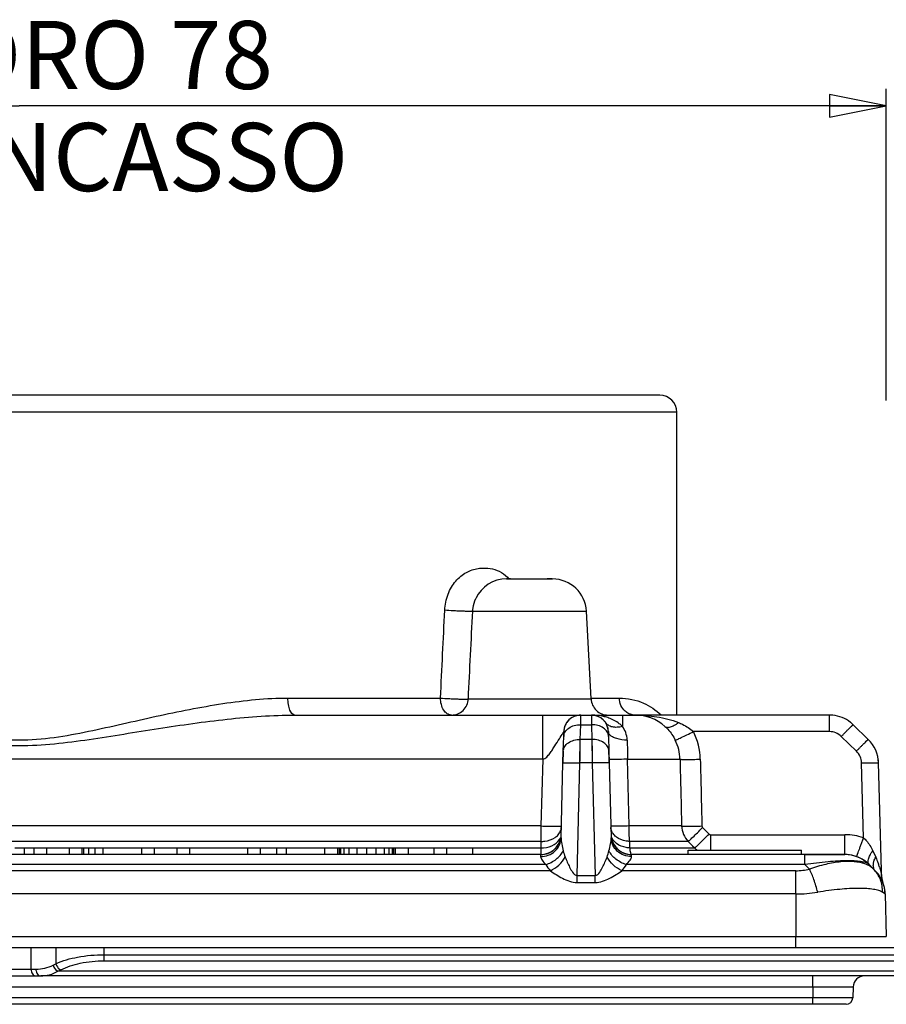
# Model space of a CAD drawing. Units: millimetres. Extents: x 0 to 420, y 0 to 297.
# Drawn here: x 108 to 147, y 57 to 101 of the extents above; entities that cross this region are included whole.
import ezdxf

# ---------------------------------------------------------------- set-up
doc = ezdxf.new("R2010")
doc.units = ezdxf.units.MM
doc.header["$LTSCALE"] = 23.1
doc.layers.get('0').update_dxf_attribs({"linetype": 'CONTINUOUS'})
for name, color, linetype in [('3_ALL_AXES', 7, 'CONTINUOUS'), ('6_ALL_SURFS', 7, 'CONTINUOUS'), ('7_ALL_FEATURES', 7, 'CONTINUOUS')]:
    doc.layers.add(name, color=color, linetype=linetype)
doc.styles.get("Standard").update_dxf_attribs({"font": 'arial.ttf'})
doc.dimstyles.new('DIMSTYLE_4', dxfattribs={"dimtxt": 3, "dimasz": 2.5, "dimexe": 0.75, "dimexo": 0.75, "dimgap": 0.75, "dimtad": 1, "dimtxsty": 'STANDARD', "dimblk": 'CLOSED', "dimblk1": 'CLOSED', "dimblk2": 'CLOSED', "dimcen": 0.09, "dimazin": 2, "dimtp": 0.3, "dimtm": 0.3, "dimtfac": 1, "dimtdec": -1, "dimtofl": 0, "dimtmove": 0, "dimatfit": 3, "dimldrblk": 'CLOSED', "dimfxl": 1, "dimtolj": 1, "dimarcsym": 0})

# ---------------------------------------------------------------- blocks, each defined once
blk = doc.blocks.new('_CLOSED')
at = {"color": 0, "linetype": 'ByBlock'}
for p, q in [((0, 0), (-1, 0.2)), ((-1, 0.2), (-1, -0.2)), ((-1, -0.2), (0, 0)), ((-1, 0), (0, 0))]:
    blk.add_line(p, q, dxfattribs=at)
blk = doc.blocks.new('*D5')
at = {"color": 2, "linetype": 'Continuous'}
for p, q in [((70.221488, 88.869482), (70.221488, 97.690285)), ((146.695987, 83.965698), (146.695987, 97.690285)), ((70.221488, 96.940285), (108.458738, 96.940285)), ((146.695987, 96.940285), (108.458738, 96.940285))]:
    blk.add_line(p, q, dxfattribs=at)
at = {"color": 2, "linetype": 'Continuous', "xscale": 2.5, "yscale": 2.5, "zscale": 2.5, "rotation": 180}
blk.add_blockref('_CLOSED', (70.221488, 96.940285), dxfattribs=at)
at = {"color": 2, "linetype": 'Continuous', "xscale": 2.5, "yscale": 2.5, "zscale": 2.5}
blk.add_blockref('_CLOSED', (146.695987, 96.940285), dxfattribs=at)
at = {"color": 2, "linetype": 'Continuous', "insert": (108.458738, 100.690285), "char_height": 3, "width": 32.074349, "attachment_point": 2, "line_spacing_factor": 0.9}
blk.add_mtext('QUADRO 78\\PFORO INCASSO', dxfattribs=at)

msp = doc.modelspace()

# ---------------------------------------------------------------- linework, layer by layer
at = {"layer": '3_ALL_AXES', "color": 7, "linetype": 'Continuous'}
for p, q in [((137.959, 63.944), (137.959, 64.144)), ((137.959, 64.144), (142.959, 64.144)), ((142.959, 63.944), (142.959, 64.144))]:
    msp.add_line(p, q, dxfattribs=at)
at = {"layer": '6_ALL_SURFS', "color": 9, "linetype": 'Continuous'}
for p, q in [((133.22, 69.669), (133.225, 70.094)), ((133.692, 70.094), (133.698, 69.669)), ((144.188, 69.364), (144.188, 70.094)), ((133.203, 69.021), (133.22, 69.669)), ((133.22, 69.669), (133.698, 69.669)), ((133.698, 69.669), (133.715, 69.021)), ((133.189, 67.985), (133.203, 69.021)), ((133.715, 69.021), (133.203, 69.021)), ((133.715, 69.021), (133.728, 67.985)), ((145.377, 68.503), (144.711, 69.151)), ((133.728, 67.985), (133.189, 67.985))]:
    msp.add_line(p, q, dxfattribs=at)
at = {"layer": '6_ALL_SURFS', "color": 7, "linetype": 'Continuous'}
for p, q in [((133.225, 70.094), (133.692, 70.094)), ((145.9, 69.021), (145.235, 69.669)), ((132.453, 68.503), (132.47, 69.151)), ((132.47, 69.151), (132.476, 69.364)), ((134.442, 69.364), (134.447, 69.151)), ((134.447, 69.151), (134.464, 68.503)), ((132.44, 67.985), (132.453, 68.503)), ((134.464, 68.503), (134.478, 67.985))]:
    msp.add_line(p, q, dxfattribs=at)
at = {"layer": '6_ALL_SURFS', "color": 9, "linetype": 'Continuous'}
for points in [[(133.22, 69.669), (133.221, 69.764), (133.222, 69.846), (133.223, 69.918), (133.224, 69.979), (133.225, 70.027), (133.225, 70.062), (133.225, 70.086), (133.225, 70.094)], [(133.692, 70.094), (133.692, 70.088), (133.692, 70.068), (133.693, 70.036), (133.693, 69.991), (133.694, 69.934), (133.695, 69.865), (133.696, 69.778), (133.698, 69.669)], [(133.189, 67.985), (133.191, 68.125), (133.193, 68.263), (133.195, 68.398), (133.196, 68.529), (133.198, 68.655), (133.2, 68.777), (133.201, 68.898), (133.203, 69.021)], [(133.715, 69.021), (133.716, 68.916), (133.717, 68.805), (133.719, 68.686), (133.721, 68.561), (133.722, 68.43), (133.724, 68.295), (133.726, 68.148), (133.728, 67.985)]]:
    msp.add_lwpolyline(points, dxfattribs=at)
at = {"layer": '6_ALL_SURFS', "color": 7, "linetype": 'Continuous'}
for centre, radius, start, end in [((133.225, 69.344), 0.75, 90, 178.5), ((133.692, 69.344), 0.75, 1.5, 90), ((144.188, 68.594), 1.5, 84.1555, 90), ((144.188, 68.594), 1.5, 84.1416, 90), ((144.188, 68.594), 1.5, 84.1416, 90), ((144.188, 68.594), 1.5, 84.1555, 90), ((144.188, 68.594), 1.5, 51.7143, 84.1416), ((144.188, 68.594), 1.5, 45.75, 51.7277), ((144.188, 68.594), 1.5, 45.75, 51.7143), ((144.188, 68.594), 1.5, 45.75, 51.7143), ((144.188, 68.594), 1.5, 45.75, 51.7277), ((144.853, 67.946), 1.5, 39.7901, 45.75), ((144.853, 67.946), 1.5, 39.7765, 45.75), ((144.853, 67.946), 1.5, 1.5, 45.75), ((144.853, 67.946), 1.5, 39.7901, 45.75), ((144.853, 67.946), 1.5, 1.5, 7.3617), ((144.853, 67.946), 1.5, 1.5, 7.3459), ((144.853, 67.946), 1.5, 1.5, 7.3617)]:
    msp.add_arc(centre, radius, start, end, dxfattribs=at)
at = {"layer": '6_ALL_SURFS', "color": 9, "linetype": 'Continuous'}
for centre, start, end in [((144.188, 68.614), 45.75, 90), ((144.853, 67.966), 1.5, 45.75)]:
    msp.add_arc(centre, 0.75, start, end, dxfattribs=at)
for points, knots in [([(132.47, 69.151), (132.472, 69.222), (132.52, 69.371), (132.695, 69.54), (132.939, 69.648), (133.124, 69.67), (133.22, 69.669)], [0, 0, 0, 0, 0.211273, 0.446829, 0.713239, 1, 1, 1, 1]), ([(134.447, 69.151), (134.446, 69.222), (134.398, 69.371), (134.222, 69.54), (133.978, 69.648), (133.793, 69.67), (133.698, 69.669)], [0, 0, 0, 0, 0.211273, 0.446829, 0.713239, 1, 1, 1, 1]), ([(144.711, 69.151), (144.745, 69.186), (144.811, 69.253), (144.906, 69.35), (144.995, 69.44), (145.073, 69.517), (145.13, 69.573), (145.168, 69.61), (145.19, 69.631), (145.208, 69.647), (145.221, 69.66), (145.229, 69.665), (145.234, 69.67), (145.235, 69.669)], [0, 0, 0, 0, 0.195555, 0.383839, 0.556681, 0.707797, 0.831642, 0.881925, 0.92375, 0.956651, 0.980404, 0.994857, 1, 1, 1, 1]), ([(132.453, 68.503), (132.455, 68.573), (132.503, 68.722), (132.678, 68.892), (132.922, 68.999), (133.108, 69.022), (133.203, 69.021)], [0, 0, 0, 0, 0.211273, 0.446829, 0.713239, 1, 1, 1, 1]), ([(134.464, 68.503), (134.463, 68.573), (134.415, 68.722), (134.239, 68.892), (133.995, 68.999), (133.81, 69.022), (133.715, 69.021)], [0, 0, 0, 0, 0.211273, 0.446829, 0.713239, 1, 1, 1, 1]), ([(145.377, 68.503), (145.41, 68.537), (145.476, 68.605), (145.572, 68.702), (145.661, 68.791), (145.739, 68.869), (145.796, 68.925), (145.834, 68.962), (145.856, 68.983), (145.873, 68.999), (145.887, 69.012), (145.894, 69.016), (145.899, 69.021), (145.9, 69.021)], [0, 0, 0, 0, 0.195555, 0.383839, 0.556681, 0.707797, 0.831642, 0.881925, 0.92375, 0.956651, 0.980404, 0.994857, 1, 1, 1, 1]), ([(132.44, 67.985), (132.44, 67.987), (132.447, 67.988), (132.456, 67.989), (132.475, 67.99), (132.499, 67.992), (132.53, 67.992), (132.585, 67.993), (132.666, 67.994), (132.778, 67.993), (132.906, 67.991), (133.045, 67.989), (133.141, 67.987), (133.189, 67.985)], [0, 0, 0, 0, 0.005473, 0.020097, 0.04401, 0.07708, 0.119084, 0.169548, 0.293717, 0.445012, 0.617758, 0.80553, 1, 1, 1, 1]), ([(134.478, 67.985), (134.478, 67.987), (134.471, 67.988), (134.462, 67.989), (134.443, 67.99), (134.419, 67.992), (134.387, 67.992), (134.333, 67.993), (134.251, 67.994), (134.139, 67.993), (134.011, 67.991), (133.872, 67.989), (133.777, 67.987), (133.728, 67.985)], [0, 0, 0, 0, 0.005473, 0.020097, 0.04401, 0.07708, 0.119084, 0.169548, 0.293717, 0.445012, 0.617758, 0.80553, 1, 1, 1, 1]), ([(145.603, 67.985), (145.652, 67.987), (145.747, 67.989), (145.886, 67.991), (146.014, 67.993), (146.126, 67.994), (146.208, 67.993), (146.262, 67.992), (146.294, 67.992), (146.318, 67.99), (146.337, 67.989), (146.346, 67.988), (146.353, 67.987), (146.353, 67.985)], [0, 0, 0, 0, 0.19447, 0.382242, 0.554988, 0.706283, 0.830452, 0.880916, 0.92292, 0.95599, 0.979903, 0.994527, 1, 1, 1, 1])]:
    msp.add_open_spline(points, degree=3, knots=knots, dxfattribs=at)
at = {"layer": '7_ALL_FEATURES', "color": 7, "linetype": 'Continuous'}
for p, q in [((135.876, 84.194), (81.041, 84.194)), ((136.709, 84.194), (135.876, 84.194)), ((137.459, 70.094), (137.459, 83.444)), ((129.954, 76.094), (130.132, 76.094)), ((129.958, 76.094), (131.682, 76.094)), ((130.132, 76.094), (129.958, 76.094)), ((130.132, 76.094), (130.642, 76.094)), ((130.642, 76.094), (131.682, 76.094)), ((131.682, 76.094), (131.978, 76.094)), ((131.682, 76.094), (131.943, 76.094)), ((131.925, 76.094), (131.744, 76.094)), ((131.943, 76.094), (131.925, 76.094)), ((128.593, 75.226), (128.594, 75.227)), ((133.679, 70.805), (133.476, 74.673)), ((120.618, 70.094), (131.544, 70.094)), ((131.544, 70.094), (132.533, 70.094)), ((132.533, 70.094), (133.225, 70.094)), ((133.692, 70.094), (135.059, 70.094)), ((135.059, 70.094), (135.61, 70.094)), ((144.188, 70.094), (135.61, 70.094)), ((132.476, 69.364), (132.47, 69.151)), ((134.447, 69.151), (134.442, 69.364)), ((132.453, 68.503), (132.44, 67.985)), ((134.474, 68.147), (134.463, 68.544)), ((134.478, 67.985), (134.474, 68.147)), ((132.353, 64.678), (132.44, 67.985)), ((134.478, 67.985), (134.565, 64.678)), ((146.477, 63.238), (146.353, 67.985)), ((108.271, 64.244), (108.696, 64.244)), ((108.696, 64.244), (109.121, 64.244)), ((108.696, 63.944), (108.696, 64.244)), ((109.121, 63.944), (109.121, 64.244)), ((109.688, 63.944), (109.688, 64.244)), ((109.688, 64.244), (110.68, 64.244)), ((110.68, 63.944), (110.68, 64.244)), ((111.246, 63.944), (111.246, 64.244)), ((111.246, 64.244), (111.317, 64.244)), ((111.317, 64.244), (111.53, 64.244)), ((111.317, 63.944), (111.317, 64.244)), ((111.53, 64.244), (111.813, 64.244)), ((111.53, 63.944), (111.53, 64.244)), ((111.813, 64.244), (112.167, 64.244)), ((111.813, 63.944), (111.813, 64.244)), ((112.167, 64.244), (113.867, 64.244)), ((112.167, 63.944), (112.167, 64.244)), ((113.867, 63.944), (113.867, 64.244)), ((114.434, 63.944), (114.434, 64.244)), ((114.434, 64.244), (115.425, 64.244)), ((115.425, 63.944), (115.425, 64.244)), ((115.992, 63.944), (115.992, 64.244)), ((115.992, 64.244), (118.542, 64.244)), ((118.542, 63.944), (118.542, 64.244)), ((119.109, 63.944), (119.109, 64.244)), ((119.109, 64.244), (119.817, 64.244)), ((119.817, 63.944), (119.817, 64.244)), ((119.817, 64.244), (120.242, 64.244)), ((120.242, 64.244), (121.446, 64.244)), ((120.242, 63.944), (120.242, 64.244)), ((121.446, 64.244), (121.942, 64.244)), ((121.942, 63.944), (121.942, 64.244)), ((122.509, 63.944), (122.509, 64.244)), ((122.509, 64.244), (122.58, 64.244)), ((122.58, 64.244), (122.65, 64.244)), ((122.58, 63.944), (122.58, 64.244)), ((122.65, 64.244), (122.792, 64.244)), ((122.65, 63.944), (122.65, 64.244)), ((122.792, 64.244), (123.005, 64.244)), ((122.792, 63.944), (122.792, 64.244)), ((123.005, 64.244), (123.359, 64.244)), ((123.005, 63.944), (123.005, 64.244)), ((123.359, 64.244), (123.784, 64.244)), ((123.359, 63.944), (123.359, 64.244)), ((123.784, 64.244), (124.209, 64.244)), ((123.784, 63.944), (123.784, 64.244)), ((124.209, 64.244), (124.563, 64.244)), ((124.209, 63.944), (124.209, 64.244)), ((124.563, 64.244), (124.775, 64.244)), ((124.563, 63.944), (124.563, 64.244)), ((124.775, 64.244), (124.917, 64.244)), ((124.775, 63.944), (124.775, 64.244)), ((124.917, 64.244), (124.988, 64.244)), ((124.917, 63.944), (124.917, 64.244)), ((124.988, 64.244), (125.059, 64.244)), ((124.988, 63.944), (124.988, 64.244)), ((125.059, 63.944), (125.059, 64.244)), ((125.625, 63.944), (125.625, 64.244)), ((125.625, 64.244), (126.405, 64.244)), ((126.405, 64.244), (126.759, 64.244)), ((126.759, 64.244), (127.325, 64.244)), ((126.759, 63.944), (126.759, 64.244)), ((127.325, 64.244), (127.68, 64.244)), ((127.325, 63.944), (127.325, 64.244)), ((127.68, 64.244), (128.459, 64.244)), ((128.459, 63.944), (128.459, 64.244)), ((131.457, 63.944), (95.959, 63.944)), ((143.105, 63.944), (135.46, 63.944)), ((143.105, 63.944), (144.873, 63.944)), ((144.873, 63.944), (143.105, 63.944)), ((145.934, 63.505), (146.132, 63.306)), ((146.132, 63.306), (146.208, 63.231)), ((146.208, 63.231), (146.132, 63.306)), ((146.483, 63.02), (146.477, 63.238)), ((146.538, 62.734), (146.533, 62.746)), ((146.538, 62.734), (146.533, 62.746)), ((146.544, 62.716), (146.533, 62.746)), ((146.544, 62.716), (146.533, 62.746)), ((146.542, 62.722), (146.534, 62.744)), ((146.542, 62.722), (146.534, 62.744)), ((146.544, 62.716), (146.534, 62.744)), ((146.544, 62.716), (146.534, 62.744)), ((146.542, 62.722), (146.538, 62.734)), ((146.542, 62.722), (146.538, 62.734)), ((146.544, 62.716), (146.542, 62.722)), ((146.544, 62.716), (146.542, 62.722)), ((146.647, 62.209), (146.696, 60.331)), ((107.928, 59.844), (108.989, 59.844)), ((108.989, 59.844), (110.08, 59.844)), ((110.08, 59.844), (112.201, 59.844)), ((112.201, 59.844), (162.459, 59.844)), ((107.716, 58.594), (109.201, 58.594)), ((109.201, 58.594), (109.411, 58.594)), ((162.459, 58.594), (109.411, 58.594)), ((145.236, 58.112), (145.219, 57.634)), ((143.459, 57.344), (73.459, 57.344)), ((144.316, 57.344), (143.459, 57.344)), ((144.919, 57.344), (144.316, 57.344))]:
    msp.add_line(p, q, dxfattribs=at)
at = {"layer": '7_ALL_FEATURES', "color": 9, "linetype": 'Continuous'}
for p, q in [((135.127, 83.444), (81.791, 83.444)), ((137.459, 83.444), (135.127, 83.444)), ((128.46, 74.673), (133.476, 74.673)), ((120.311, 70.844), (127.04, 70.844)), ((128.266, 70.805), (133.679, 70.805)), ((133.679, 70.844), (133.733, 70.844)), ((133.733, 70.844), (134.926, 70.844)), ((131.544, 68.147), (131.544, 70.094)), ((135.059, 70.094), (135.059, 69.594)), ((144.188, 69.364), (138.193, 69.364)), ((131.544, 68.147), (85.373, 68.147)), ((131.544, 68.147), (131.467, 65.205)), ((135.351, 65.205), (135.291, 68.147)), ((135.291, 68.147), (137.599, 68.147)), ((133.059, 63.02), (133.189, 67.985)), ((133.728, 67.985), (133.858, 63.02)), ((145.69, 64.678), (145.603, 67.985)), ((131.467, 65.205), (85.45, 65.205)), ((131.467, 65.205), (131.465, 64.524)), ((137.671, 65.205), (135.351, 65.205)), ((138.594, 65.137), (138.881, 64.85)), ((138.952, 64.821), (144.873, 64.821)), ((138.952, 64.144), (138.952, 64.821)), ((144.873, 63.944), (144.873, 64.821)), ((131.465, 64.524), (85.452, 64.524)), ((109.121, 64.237), (109.688, 64.237)), ((110.68, 64.237), (111.246, 64.237)), ((113.867, 64.237), (114.434, 64.237)), ((115.425, 64.237), (115.992, 64.237)), ((118.542, 64.237), (119.109, 64.237)), ((121.942, 64.237), (122.509, 64.237)), ((125.059, 64.237), (125.625, 64.237)), ((128.459, 64.237), (131.458, 64.237)), ((131.458, 64.237), (131.457, 63.944)), ((131.465, 64.524), (131.458, 64.237)), ((135.393, 64.237), (135.382, 64.524)), ((137.961, 64.524), (135.382, 64.524)), ((135.393, 64.237), (138.091, 64.237)), ((137.961, 64.524), (138.153, 64.333)), ((138.091, 64.237), (138.248, 64.237)), ((138.153, 64.333), (138.248, 64.237)), ((131.457, 63.944), (131.453, 63.855)), ((135.464, 63.855), (135.46, 63.944)), ((143.105, 63.505), (143.105, 63.944)), ((146.098, 64.109), (146.227, 63.834)), ((131.684, 63.505), (85.234, 63.505)), ((143.105, 63.505), (135.234, 63.505)), ((143.105, 63.505), (143.304, 63.307)), ((131.882, 63.231), (85.036, 63.231)), ((133.059, 63.02), (133.858, 63.02)), ((133.059, 62.716), (133.059, 63.02)), ((133.858, 62.716), (133.858, 63.02)), ((142.709, 63.231), (135.036, 63.231)), ((142.709, 62.209), (142.709, 63.231)), ((133.059, 62.716), (133.858, 62.716)), ((142.709, 62.209), (74.209, 62.209)), ((142.709, 62.209), (142.709, 60.331)), ((146.647, 62.209), (146.526, 62.285)), ((74.209, 60.331), (142.709, 60.331)), ((142.709, 59.844), (142.709, 60.331)), ((142.709, 60.331), (146.696, 60.331)), ((108.989, 58.894), (108.989, 59.844)), ((110.08, 59.844), (110.08, 59.134)), ((112.201, 59.844), (112.201, 59.53)), ((112.201, 59.53), (162.459, 59.53)), ((112.201, 59.53), (112.201, 59.262)), ((109.959, 59.074), (110.08, 59.134)), ((112.201, 59.262), (162.459, 59.262)), ((107.928, 58.894), (108.989, 58.894)), ((108.989, 58.894), (109.199, 58.894)), ((110.171, 58.806), (110.292, 58.866)), ((162.459, 58.806), (110.171, 58.806)), ((143.459, 58.112), (143.459, 58.594)), ((73.459, 58.112), (143.459, 58.112)), ((143.459, 58.112), (145.236, 58.112)), ((143.459, 58.112), (143.459, 57.634)), ((143.459, 57.634), (73.459, 57.634)), ((144.297, 57.634), (143.459, 57.634)), ((143.459, 57.344), (143.459, 57.634)), ((144.493, 57.634), (144.297, 57.634)), ((145.219, 57.634), (144.493, 57.634))]:
    msp.add_line(p, q, dxfattribs=at)
for points in [[(131.467, 65.205), (131.467, 65.065), (131.466, 64.929), (131.466, 64.793), (131.466, 64.657), (131.465, 64.524)], [(131.458, 64.237), (131.458, 64.141), (131.457, 64.063), (131.457, 64.002), (131.457, 63.961), (131.457, 63.944)], [(131.457, 63.944), (131.457, 63.939), (131.456, 63.926), (131.455, 63.906), (131.454, 63.882), (131.453, 63.855)], [(135.464, 63.855), (135.463, 63.892), (135.462, 63.917), (135.461, 63.934), (135.461, 63.942), (135.46, 63.944)], [(146.647, 62.209), (146.633, 62.218), (146.593, 62.243), (146.526, 62.285)]]:
    msp.add_lwpolyline(points, dxfattribs=at)
at = {"layer": '7_ALL_FEATURES', "color": 7, "linetype": 'Continuous'}
for centre, radius, start, end in [((136.709, 83.444), 0.75, 0, 90), ((129.954, 74.594), 1.5, 90, 155.0697), ((131.978, 74.594), 1.5, 3, 90), ((134.428, 70.844), 0.75, 183, 226.5), ((133.225, 69.344), 0.75, 134.25, 148.9969), ((133.225, 69.344), 0.75, 115.9034, 134.25), ((133.225, 69.344), 0.75, 112.125, 115.9034), ((133.225, 69.344), 0.75, 90, 112.125), ((133.692, 69.344), 0.75, 70.4115, 90), ((134.428, 70.844), 0.75, 226.5, 270), ((133.692, 69.344), 0.75, 65.9721, 70.4115), ((133.692, 69.344), 0.75, 46.7079, 65.9721), ((133.692, 69.344), 0.75, 43.4979, 46.7079), ((135.61, 68.094), 2, 48.576, 90), ((133.225, 69.344), 0.75, 156.375, 178.5), ((133.225, 69.344), 0.75, 148.9969, 156.375), ((133.692, 69.344), 0.75, 34.0776, 43.4979), ((133.692, 69.344), 0.75, 24.1568, 34.0776), ((133.692, 69.344), 0.75, 22.9871, 24.1568), ((133.692, 69.344), 0.75, 1.5, 22.9871), ((131.457, 64.844), 0.9, 270, 349.4887), ((131.457, 64.844), 0.9, 336.3748, 349.4888), ((135.46, 64.844), 0.9, 190.5112, 270), ((135.46, 64.844), 0.9, 190.5112, 203.625), ((131.457, 64.844), 0.9, 314.2497, 326.4486), ((131.457, 64.844), 0.9, 326.4486, 336.3748), ((135.46, 64.844), 0.9, 203.625, 213.0745), ((135.46, 64.844), 0.9, 213.0745, 225.75), ((131.457, 64.844), 0.9, 270, 292.1248), ((131.457, 64.844), 0.9, 292.1248, 300.9792), ((131.457, 64.844), 0.9, 300.9792, 314.2497), ((135.46, 64.844), 0.9, 225.75, 238.4993), ((135.46, 64.844), 0.9, 238.4993, 247.875), ((135.46, 64.844), 0.9, 247.875, 270), ((135.46, 64.844), 0.9, 247.8752, 270), ((135.46, 64.844), 0.9, 247.875, 270), ((144.873, 62.444), 1.5, 45, 90), ((144.873, 62.444), 1.5, 74.7498, 90), ((144.873, 62.444), 1.5, 70.1017, 74.7498), ((144.873, 62.444), 1.5, 59.573, 70.1017), ((144.873, 62.444), 1.5, 59.5733, 60.6517), ((144.873, 62.444), 1.5, 52.5671, 59.5733), ((144.873, 62.444), 1.5, 45.0037, 59.573), ((145.147, 62.17), 1.5, 1.5, 45), ((145.147, 62.17), 1.5, 30.5, 45), ((145.147, 62.17), 1.5, 34.1125, 39.1175), ((145.147, 62.17), 1.5, 30.3347, 34.1125), ((147.383, 63.044), 0.9, 181.5, 188.1165), ((147.383, 63.044), 0.9, 181.5, 188.1165), ((147.383, 63.044), 0.9, 181.5, 199.4807), ((147.383, 63.044), 0.9, 181.5, 188.1165), ((147.383, 63.044), 0.9, 188.1165, 191.1707), ((147.383, 63.044), 0.9, 188.1165, 191.1707), ((147.383, 63.044), 0.9, 188.1165, 191.1707), ((147.383, 63.044), 0.9, 191.1707, 194.733), ((147.383, 63.044), 0.9, 191.1707, 194.7347), ((147.383, 63.044), 0.9, 191.1707, 194.7347), ((147.383, 63.044), 0.9, 194.733, 199.4807), ((147.383, 63.044), 0.9, 194.7347, 199.3152), ((147.383, 63.044), 0.9, 194.7347, 199.3152), ((145.147, 62.17), 1.5, 16, 23.6189), ((145.147, 62.17), 1.5, 1.5, 16), ((145.735, 58.094), 0.5, 90, 178), ((144.919, 57.644), 0.3, 270, 358)]:
    msp.add_arc(centre, radius, start, end, dxfattribs=at)
at = {"layer": '7_ALL_FEATURES', "color": 9, "linetype": 'Continuous'}
for centre, radius, start, end in [((128.965, 75.118), 1.474, 44.4929, 45.8532), ((128.936, 75.09), 1.514, 41.769, 44.4866), ((135.61, 68.078), 2.886, 1.3681, 26.4686), ((420.923, 76.124), 285.743, 181.43146, 181.59985), ((135.61, 68.1), 1.989, 1.3615, 26.4725), ((138.673, 65.23), 1.002, 181.4538, 224.8081), ((131.841, 64.884), 0.52, 328.4441, 337.9329), ((144.87, 62.403), 2.418, 70.1762, 89.9255), ((138.956, 64.941), 0.998, 224.8678, 233.0131), ((133.098, 64.316), 1.63, 209.8444, 221.7572), ((133.824, 64.313), 1.624, 318.2223, 330.1757), ((142.986, 62.389), 3.55, 16.4851, 18.7419), ((142.709, 65.606), 2.375, 270.0008, 284.5108), ((142.714, 68.273), 6.063, 269.946, 279.067), ((109.199, 60.594), 1.7, 270.0002, 296.5648)]:
    msp.add_arc(centre, radius, start, end, dxfattribs=at)
for points, knots in [([(127.226, 74.712), (127.238, 74.953), (127.331, 75.418), (127.667, 76.008), (128.146, 76.404), (128.518, 76.526), (128.698, 76.554)], [0, 0, 0, 0, 0.284675, 0.548791, 0.785038, 1, 1, 1, 1]), ([(128.698, 76.554), (128.742, 76.561), (128.918, 76.582), (129.098, 76.575), (129.229, 76.554)], [0, 0, 0, 0, 0.25318, 1, 1, 1, 1]), ([(129.229, 76.554), (129.367, 76.532), (129.646, 76.448), (129.885, 76.278), (129.991, 76.175)], [0, 0, 0, 0, 0.486567, 1, 1, 1, 1]), ([(128.46, 74.673), (128.462, 74.722), (128.48, 74.911), (128.534, 75.098), (128.593, 75.226)], [0, 0, 0, 0, 0.257255, 1, 1, 1, 1]), ([(128.46, 74.673), (128.456, 74.67), (128.442, 74.669), (128.415, 74.666), (128.375, 74.664), (128.296, 74.662), (128.172, 74.664), (127.999, 74.668), (127.805, 74.675), (127.544, 74.689), (127.351, 74.701), (127.226, 74.712)], [0, 0, 0, 0, 0.010899, 0.03293, 0.065842, 0.109171, 0.223394, 0.366997, 0.528883, 0.696802, 1, 1, 1, 1]), ([(96.606, 70.844), (97.082, 70.844), (98.044, 70.793), (99.988, 70.546), (101.94, 70.151), (103.905, 69.704), (105.4, 69.369), (106.914, 69.082), (108.459, 68.952), (110.003, 69.082), (111.517, 69.369), (113.013, 69.704), (114.977, 70.151), (116.929, 70.546), (118.873, 70.793), (119.836, 70.844), (120.311, 70.844)], [0, 0, 0, 0, 0.0594, 0.120074, 0.244436, 0.307744, 0.371553, 0.435694, 0.499998, 0.564302, 0.628444, 0.692253, 0.755561, 0.879924, 0.940598, 1, 1, 1, 1]), ([(120.618, 70.094), (120.515, 70.094), (120.415, 70.259), (120.36, 70.43), (120.322, 70.608), (120.311, 70.748), (120.311, 70.844)], [0, 0, 0, 0, 0.363423, 0.504525, 0.66089, 1, 1, 1, 1]), ([(127.52, 70.094), (127.456, 70.094), (127.316, 70.143), (127.161, 70.319), (127.062, 70.562), (127.04, 70.748), (127.04, 70.844)], [0, 0, 0, 0, 0.19834, 0.43026, 0.702457, 1, 1, 1, 1]), ([(127.04, 70.844), (127.162, 70.834), (127.351, 70.822), (127.606, 70.81), (127.797, 70.802), (127.968, 70.798), (128.106, 70.797), (128.197, 70.798), (128.245, 70.801), (128.261, 70.803), (128.266, 70.805)], [0, 0, 0, 0, 0.298374, 0.463391, 0.6232, 0.766061, 0.881569, 0.961416, 0.986067, 1, 1, 1, 1]), ([(127.52, 70.094), (127.614, 70.094), (127.805, 70.131), (128.047, 70.288), (128.215, 70.523), (128.261, 70.711), (128.266, 70.805)], [0, 0, 0, 0, 0.249791, 0.499685, 0.749739, 1, 1, 1, 1]), ([(134.926, 70.844), (135.288, 70.844), (135.969, 70.7), (136.538, 70.314), (136.762, 70.098)], [0, 0, 0, 0, 0.538331, 1, 1, 1, 1]), ([(135.181, 70.261), (135.1, 70.332), (134.97, 70.515), (134.926, 70.734), (134.926, 70.844)], [0, 0, 0, 0, 0.492617, 1, 1, 1, 1]), ([(96.299, 70.094), (96.796, 70.094), (97.794, 70.056), (99.802, 69.873), (101.816, 69.583), (103.837, 69.257), (105.366, 69.014), (106.905, 68.81), (108.459, 68.719), (110.013, 68.81), (111.552, 69.014), (113.08, 69.257), (115.101, 69.583), (117.115, 69.873), (119.124, 70.056), (120.122, 70.094), (120.618, 70.094)], [0, 0, 0, 0, 0.060777, 0.12228, 0.246956, 0.309906, 0.373124, 0.436519, 0.499999, 0.563479, 0.626874, 0.690093, 0.753042, 0.877718, 0.939222, 1, 1, 1, 1]), ([(134.46, 69.964), (134.399, 69.986), (134.149, 70.063), (133.887, 70.094), (133.692, 70.094)], [0, 0, 0, 0, 0.251425, 1, 1, 1, 1]), ([(135.059, 69.594), (135.017, 69.637), (134.839, 69.793), (134.625, 69.904), (134.46, 69.964)], [0, 0, 0, 0, 0.254897, 1, 1, 1, 1]), ([(135.61, 70.094), (135.543, 70.094), (135.453, 70.109), (135.369, 70.142), (135.348, 70.152)], [0, 0, 0, 0, 0.747202, 1, 1, 1, 1]), ([(135.61, 70.094), (135.935, 70.094), (136.587, 70.046), (137.225, 69.887), (137.529, 69.765)], [0, 0, 0, 0, 0.497341, 1, 1, 1, 1]), ([(135.059, 69.594), (134.984, 69.572), (134.836, 69.544), (134.622, 69.557), (134.438, 69.629), (134.346, 69.716), (134.313, 69.765)], [0, 0, 0, 0, 0.287415, 0.548787, 0.783227, 1, 1, 1, 1]), ([(135.269, 68.986), (135.266, 69.1), (135.225, 69.318), (135.12, 69.511), (135.059, 69.594)], [0, 0, 0, 0, 0.523823, 1, 1, 1, 1]), ([(136.934, 69.594), (136.961, 69.57), (137.046, 69.541), (137.192, 69.567), (137.359, 69.643), (137.471, 69.719), (137.529, 69.765)], [0, 0, 0, 0, 0.166366, 0.382419, 0.66319, 1, 1, 1, 1]), ([(136.934, 69.594), (136.979, 69.554), (137.161, 69.375), (137.305, 69.16), (137.391, 68.986)], [0, 0, 0, 0, 0.238879, 1, 1, 1, 1]), ([(137.529, 69.765), (137.589, 69.741), (137.826, 69.636), (138.049, 69.496), (138.193, 69.364)], [0, 0, 0, 0, 0.247454, 1, 1, 1, 1]), ([(131.544, 68.147), (131.612, 68.151), (131.733, 68.24), (131.855, 68.397), (131.971, 68.564), (132.112, 68.781), (132.268, 69.024), (132.388, 69.212), (132.437, 69.297)], [0, 0, 0, 0, 0.137174, 0.27581, 0.412928, 0.547402, 0.800292, 1, 1, 1, 1]), ([(132.437, 69.297), (132.442, 69.304), (132.454, 69.325), (132.466, 69.347), (132.474, 69.361)], [0, 0, 0, 0, 0.344208, 1, 1, 1, 1]), ([(132.474, 69.361), (132.474, 69.362), (132.474, 69.362), (132.476, 69.364), (132.476, 69.364)], [0, 0, 0, 0, 0.811507, 1, 1, 1, 1]), ([(134.506, 69.221), (134.496, 69.232), (134.463, 69.273), (134.443, 69.326), (134.442, 69.364)], [0, 0, 0, 0, 0.276812, 1, 1, 1, 1]), ([(135.269, 68.986), (135.114, 68.989), (134.892, 69.016), (134.638, 69.115), (134.541, 69.183), (134.506, 69.221)], [0, 0, 0, 0, 0.572984, 0.809478, 1, 1, 1, 1]), ([(137.391, 68.986), (137.401, 68.988), (137.428, 69), (137.481, 69.021), (137.558, 69.057), (137.702, 69.124), (137.916, 69.227), (138.097, 69.316), (138.193, 69.364)], [0, 0, 0, 0, 0.032527, 0.098209, 0.19504, 0.31952, 0.634273, 1, 1, 1, 1]), ([(134.481, 68.144), (134.48, 68.145), (134.478, 68.145), (134.474, 68.145), (134.474, 68.147)], [0, 0, 0, 0, 0.413796, 1, 1, 1, 1]), ([(134.709, 68.138), (134.658, 68.138), (134.582, 68.14), (134.506, 68.14), (134.481, 68.144)], [0, 0, 0, 0, 0.668126, 1, 1, 1, 1]), ([(135.291, 68.147), (135.237, 68.146), (135.043, 68.141), (134.849, 68.138), (134.709, 68.138)], [0, 0, 0, 0, 0.279907, 1, 1, 1, 1]), ([(137.599, 68.147), (137.609, 68.144), (137.639, 68.143), (137.699, 68.14), (137.785, 68.139), (137.945, 68.138), (138.185, 68.14), (138.387, 68.144), (138.495, 68.147)], [0, 0, 0, 0, 0.034213, 0.101139, 0.198728, 0.323462, 0.637192, 1, 1, 1, 1]), ([(131.467, 65.205), (131.578, 65.202), (131.74, 65.198), (131.947, 65.196), (132.08, 65.195), (132.19, 65.196), (132.275, 65.196), (132.33, 65.2), (132.358, 65.2), (132.366, 65.204)], [0, 0, 0, 0, 0.37131, 0.540275, 0.68963, 0.81413, 0.909503, 0.972085, 1, 1, 1, 1]), ([(132.292, 64.898), (132.303, 64.916), (132.343, 64.99), (132.363, 65.075), (132.365, 65.137)], [0, 0, 0, 0, 0.259036, 1, 1, 1, 1]), ([(135.351, 65.205), (135.25, 65.202), (135.104, 65.2), (134.919, 65.197), (134.803, 65.197), (134.706, 65.197), (134.632, 65.197), (134.583, 65.201), (134.559, 65.201), (134.552, 65.204)], [0, 0, 0, 0, 0.378003, 0.546642, 0.694411, 0.816873, 0.910431, 0.972005, 1, 1, 1, 1]), ([(134.619, 64.909), (134.609, 64.927), (134.573, 64.998), (134.554, 65.078), (134.553, 65.137)], [0, 0, 0, 0, 0.258178, 1, 1, 1, 1]), ([(135.382, 64.524), (135.377, 64.572), (135.358, 64.799), (135.351, 65.026), (135.351, 65.205)], [0, 0, 0, 0, 0.215061, 1, 1, 1, 1]), ([(137.671, 65.205), (137.681, 65.203), (137.713, 65.201), (137.774, 65.198), (137.861, 65.197), (138.021, 65.196), (138.258, 65.199), (138.458, 65.202), (138.565, 65.205)], [0, 0, 0, 0, 0.037147, 0.106072, 0.204674, 0.329499, 0.64112, 1, 1, 1, 1]), ([(137.961, 64.524), (137.969, 64.529), (137.991, 64.548), (138.033, 64.586), (138.094, 64.644), (138.207, 64.753), (138.376, 64.919), (138.518, 65.06), (138.594, 65.137)], [0, 0, 0, 0, 0.032084, 0.097429, 0.194018, 0.318369, 0.633308, 1, 1, 1, 1]), ([(131.453, 63.855), (131.568, 63.855), (131.799, 63.896), (132.094, 64.076), (132.298, 64.349), (132.35, 64.569), (132.353, 64.678)], [0, 0, 0, 0, 0.257063, 0.509955, 0.757044, 1, 1, 1, 1]), ([(131.465, 64.524), (131.523, 64.523), (131.742, 64.535), (131.962, 64.607), (132.096, 64.698)], [0, 0, 0, 0, 0.263067, 1, 1, 1, 1]), ([(132.096, 64.698), (132.116, 64.712), (132.191, 64.768), (132.256, 64.839), (132.292, 64.898)], [0, 0, 0, 0, 0.263406, 1, 1, 1, 1]), ([(132.353, 64.678), (132.352, 64.636), (132.359, 64.547), (132.39, 64.357), (132.425, 64.21), (132.45, 64.109)], [0, 0, 0, 0, 0.215196, 0.460148, 1, 1, 1, 1]), ([(134.468, 64.109), (134.493, 64.21), (134.527, 64.357), (134.559, 64.548), (134.566, 64.636), (134.565, 64.678)], [0, 0, 0, 0, 0.540095, 0.784867, 1, 1, 1, 1]), ([(135.464, 63.855), (135.349, 63.855), (135.119, 63.896), (134.823, 64.076), (134.62, 64.349), (134.567, 64.569), (134.565, 64.678)], [0, 0, 0, 0, 0.257066, 0.50996, 0.757049, 1, 1, 1, 1]), ([(134.806, 64.427), (134.782, 64.445), (134.695, 64.517), (134.626, 64.611), (134.595, 64.687)], [0, 0, 0, 0, 0.266525, 1, 1, 1, 1]), ([(134.797, 64.715), (134.779, 64.728), (134.71, 64.784), (134.652, 64.853), (134.619, 64.909)], [0, 0, 0, 0, 0.262636, 1, 1, 1, 1]), ([(135.382, 64.524), (135.327, 64.526), (135.122, 64.548), (134.919, 64.624), (134.797, 64.715)], [0, 0, 0, 0, 0.264361, 1, 1, 1, 1]), ([(138.248, 64.237), (138.256, 64.242), (138.277, 64.262), (138.319, 64.299), (138.38, 64.357), (138.494, 64.466), (138.663, 64.632), (138.805, 64.774), (138.881, 64.85)], [0, 0, 0, 0, 0.031398, 0.096275, 0.192625, 0.316953, 0.632383, 1, 1, 1, 1]), ([(145.383, 63.855), (145.385, 63.854), (145.386, 63.863), (145.392, 63.871), (145.399, 63.893), (145.41, 63.918), (145.423, 63.953), (145.445, 64.012), (145.479, 64.101), (145.524, 64.224), (145.576, 64.365), (145.632, 64.518), (145.67, 64.624), (145.69, 64.678)], [0, 0, 0, 0, 0.004895, 0.019249, 0.042929, 0.075767, 0.117532, 0.167761, 0.291525, 0.442619, 0.615537, 0.804039, 1, 1, 1, 1]), ([(145.69, 64.678), (145.736, 64.64), (145.903, 64.474), (146.024, 64.268), (146.098, 64.109)], [0, 0, 0, 0, 0.253182, 1, 1, 1, 1]), ([(131.458, 64.237), (131.626, 64.235), (131.942, 64.289), (132.209, 64.489), (132.284, 64.611)], [0, 0, 0, 0, 0.539151, 1, 1, 1, 1]), ([(135.393, 64.237), (135.339, 64.24), (135.133, 64.261), (134.929, 64.337), (134.806, 64.427)], [0, 0, 0, 0, 0.2643, 1, 1, 1, 1]), ([(135.46, 63.944), (135.452, 63.944), (135.435, 63.977), (135.422, 64.03), (135.405, 64.124), (135.397, 64.196), (135.393, 64.237)], [0, 0, 0, 0, 0.086612, 0.281881, 0.589492, 1, 1, 1, 1]), ([(131.453, 63.855), (131.452, 63.831), (131.471, 63.775), (131.547, 63.656), (131.626, 63.568), (131.684, 63.505)], [0, 0, 0, 0, 0.168243, 0.398814, 1, 1, 1, 1]), ([(131.684, 63.505), (131.849, 63.553), (132.151, 63.709), (132.38, 63.965), (132.45, 64.109)], [0, 0, 0, 0, 0.518134, 1, 1, 1, 1]), ([(131.882, 63.231), (132.019, 63.292), (132.272, 63.465), (132.465, 63.702), (132.536, 63.834)], [0, 0, 0, 0, 0.502185, 1, 1, 1, 1]), ([(132.536, 63.834), (132.565, 63.759), (132.627, 63.608), (132.732, 63.381), (132.844, 63.173), (132.977, 63.018), (133.059, 63.02)], [0, 0, 0, 0, 0.244027, 0.494542, 0.7494, 1, 1, 1, 1]), ([(133.858, 63.02), (133.941, 63.018), (134.073, 63.173), (134.185, 63.381), (134.291, 63.609), (134.353, 63.759), (134.382, 63.834)], [0, 0, 0, 0, 0.250756, 0.505559, 0.756016, 1, 1, 1, 1]), ([(135.036, 63.231), (134.898, 63.292), (134.646, 63.465), (134.453, 63.702), (134.382, 63.834)], [0, 0, 0, 0, 0.502185, 1, 1, 1, 1]), ([(135.234, 63.505), (135.068, 63.553), (134.767, 63.709), (134.538, 63.965), (134.468, 64.109)], [0, 0, 0, 0, 0.518134, 1, 1, 1, 1]), ([(135.234, 63.505), (135.291, 63.568), (135.37, 63.657), (135.446, 63.775), (135.465, 63.831), (135.464, 63.855)], [0, 0, 0, 0, 0.601705, 0.832101, 1, 1, 1, 1]), ([(145.934, 63.505), (145.878, 63.561), (145.889, 63.699), (145.935, 63.829), (145.995, 63.955), (146.054, 64.048), (146.098, 64.109)], [0, 0, 0, 0, 0.363363, 0.498876, 0.651865, 1, 1, 1, 1]), ([(146.137, 63.592), (146.141, 63.612), (146.163, 63.695), (146.196, 63.775), (146.227, 63.834)], [0, 0, 0, 0, 0.234027, 1, 1, 1, 1]), ([(146.227, 63.834), (146.238, 63.809), (146.283, 63.709), (146.322, 63.607), (146.348, 63.53)], [0, 0, 0, 0, 0.252377, 1, 1, 1, 1]), ([(145.934, 63.505), (145.902, 63.536), (145.801, 63.588), (145.606, 63.635), (145.334, 63.664), (144.834, 63.676), (144.08, 63.631), (143.446, 63.554), (143.105, 63.505)], [0, 0, 0, 0, 0.046137, 0.115296, 0.210464, 0.33165, 0.63923, 1, 1, 1, 1]), ([(145.756, 63.534), (145.604, 63.588), (145.249, 63.651), (144.664, 63.635), (144, 63.521), (143.541, 63.387), (143.304, 63.307)], [0, 0, 0, 0, 0.193428, 0.427575, 0.699093, 1, 1, 1, 1]), ([(145.92, 63.461), (145.907, 63.468), (145.854, 63.495), (145.798, 63.518), (145.756, 63.534)], [0, 0, 0, 0, 0.241914, 1, 1, 1, 1]), ([(146.132, 63.306), (146.117, 63.321), (146.053, 63.381), (145.979, 63.43), (145.92, 63.461)], [0, 0, 0, 0, 0.239541, 1, 1, 1, 1]), ([(146.131, 63.383), (146.127, 63.399), (146.118, 63.468), (146.126, 63.54), (146.137, 63.592)], [0, 0, 0, 0, 0.229653, 1, 1, 1, 1]), ([(146.208, 63.231), (146.198, 63.241), (146.161, 63.284), (146.139, 63.34), (146.131, 63.383)], [0, 0, 0, 0, 0.240169, 1, 1, 1, 1]), ([(146.391, 63.397), (146.4, 63.364), (146.434, 63.245), (146.461, 63.125), (146.479, 63.038)], [0, 0, 0, 0, 0.276625, 1, 1, 1, 1]), ([(131.882, 63.231), (131.966, 63.172), (132.142, 63.056), (132.513, 62.841), (132.837, 62.716), (133.059, 62.716)], [0, 0, 0, 0, 0.236658, 0.486161, 1, 1, 1, 1]), ([(133.858, 62.716), (134.08, 62.716), (134.404, 62.841), (134.776, 63.056), (134.952, 63.172), (135.036, 63.231)], [0, 0, 0, 0, 0.513851, 0.763341, 1, 1, 1, 1]), ([(143.67, 62.285), (143.623, 62.473), (143.519, 62.821), (143.381, 63.157), (143.304, 63.307)], [0, 0, 0, 0, 0.534938, 1, 1, 1, 1]), ([(146.526, 62.285), (146.532, 62.473), (146.472, 62.853), (146.263, 63.176), (146.132, 63.307)], [0, 0, 0, 0, 0.504473, 1, 1, 1, 1]), ([(146.479, 63.038), (146.48, 63.035), (146.481, 63.032), (146.483, 63.017), (146.483, 63.02)], [0, 0, 0, 0, 0.428276, 1, 1, 1, 1]), ([(146.526, 62.285), (146.475, 62.317), (146.345, 62.369), (146.113, 62.419), (145.82, 62.449), (145.324, 62.462), (144.598, 62.417), (143.994, 62.337), (143.67, 62.285)], [0, 0, 0, 0, 0.062173, 0.144067, 0.246029, 0.367165, 0.659161, 1, 1, 1, 1]), ([(110.08, 59.134), (110.385, 59.272), (111.088, 59.468), (111.812, 59.53), (112.201, 59.53)], [0, 0, 0, 0, 0.461964, 1, 1, 1, 1]), ([(109.959, 59.074), (109.966, 59.044), (110.007, 58.936), (110.092, 58.837), (110.171, 58.806)], [0, 0, 0, 0, 0.265683, 1, 1, 1, 1]), ([(110.08, 59.134), (110.088, 59.105), (110.128, 58.996), (110.213, 58.898), (110.292, 58.866)], [0, 0, 0, 0, 0.265683, 1, 1, 1, 1]), ([(110.292, 58.866), (110.563, 59.001), (111.195, 59.199), (111.85, 59.262), (112.201, 59.262)], [0, 0, 0, 0, 0.462665, 1, 1, 1, 1]), ([(108.989, 58.894), (108.989, 58.856), (108.999, 58.781), (109.044, 58.683), (109.113, 58.613), (109.173, 58.594), (109.201, 58.594)], [0, 0, 0, 0, 0.28797, 0.555344, 0.790533, 1, 1, 1, 1]), ([(109.199, 58.894), (109.199, 58.869), (109.207, 58.774), (109.251, 58.678), (109.305, 58.635)], [0, 0, 0, 0, 0.27246, 1, 1, 1, 1]), ([(109.305, 58.635), (109.313, 58.628), (109.344, 58.606), (109.383, 58.594), (109.411, 58.594)], [0, 0, 0, 0, 0.265158, 1, 1, 1, 1]), ([(109.411, 58.594), (109.541, 58.594), (109.807, 58.631), (110.054, 58.737), (110.171, 58.806)], [0, 0, 0, 0, 0.489693, 1, 1, 1, 1])]:
    msp.add_open_spline(points, degree=3, knots=knots, dxfattribs=at)
for points in [[(127.04, 70.844), (127.101, 72.134), (127.163, 73.423), (127.226, 74.712)], [(128.266, 70.805), (128.33, 72.095), (128.394, 73.384), (128.46, 74.673)], [(135.348, 70.152), (135.288, 70.179), (135.231, 70.217), (135.181, 70.261)], [(137.599, 68.147), (137.623, 67.166), (137.647, 66.185), (137.671, 65.205)], [(138.495, 68.147), (138.518, 67.166), (138.542, 66.185), (138.565, 65.205)], [(138.565, 65.205), (138.565, 65.18), (138.576, 65.154), (138.594, 65.137)], [(138.881, 64.85), (138.899, 64.832), (138.927, 64.821), (138.952, 64.821)], [(132.45, 64.109), (132.472, 64.016), (132.5, 63.923), (132.536, 63.834)], [(134.382, 63.834), (134.417, 63.923), (134.445, 64.016), (134.468, 64.109)]]:
    msp.add_open_spline(points, degree=3, dxfattribs=at)

# ---------------------------------------------------------------- dimensions: what is measured, and where the dimension line sits
at = {"color": 2, "linetype": 'Continuous'}
dim = msp.add_linear_dim(base=(146.696, 96.94), p1=(70.221, 88.119), p2=(146.696, 83.216), text='QUADRO 78\\PFORO INCASSO', dimstyle='DIMSTYLE_4', dxfattribs=at)
dim.commit()
dim.dimension.update_dxf_attribs({"geometry": '*D5', "text_midpoint": (108.459, 96.94), "dimtype": 160})

doc.saveas('drawing.dxf')
